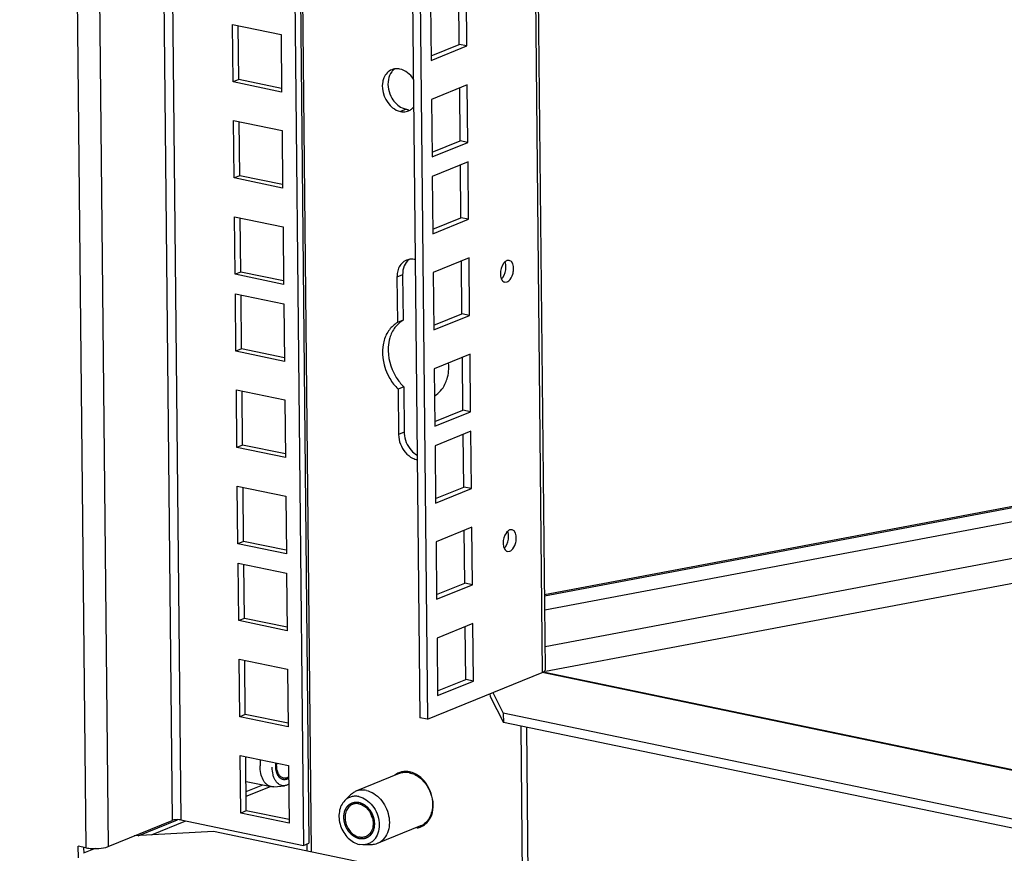
# Model space of a CAD drawing. Units: millimetres. Extents: x 0 to 420, y 0 to 297.
# Drawn here: x 334 to 350, y 135 to 149 of the extents above; entities that cross this region are included whole.
import ezdxf

# ---------------------------------------------------------------- set-up
doc = ezdxf.new("R2010")
doc.units = ezdxf.units.MM
doc.header["$LTSCALE"] = 23.1
doc.layers.get('0').update_dxf_attribs({"linetype": 'CONTINUOUS'})
for name, color, linetype in [('02___PRT_ALL_AXES', 7, 'CONTINUOUS'), ('ALL_FEATURES', 7, 'CONTINUOUS'), ('AXIS', 7, 'CONTINUOUS')]:
    doc.layers.add(name, color=color, linetype=linetype)

msp = doc.modelspace()

# ---------------------------------------------------------------- linework, layer by layer
at = {"color": 7, "linetype": 'Continuous'}
msp.add_line((338.70929, 135.54188), (338.71042, 135.43093), dxfattribs=at)
msp.add_arc((340.09286, 136.13158), 0.39104, 198.165758, 205.204032, dxfattribs=at)
at = {"color": 2, "linetype": 'Continuous'}
for points, knots in [([(338.21872, 136.77769), (338.21871, 136.7812), (338.21871, 136.78823), (338.21889, 136.7971), (338.2192, 136.80422), (338.21944, 136.8087), (338.21961, 136.81182), (338.21972, 136.81364), (338.21994, 136.81662), (338.22011, 136.81903), (338.22025, 136.82099)], [0, 0, 0, 0, 0.25, 0.5, 0.625, 0.75, 0.8125, 0.84375, 0.875, 1, 1, 1, 1]), ([(338.4231, 136.57572), (338.42, 136.57432), (338.41535, 136.57222), (338.40915, 136.56942), (338.40449, 136.56732), (338.39984, 136.56523), (338.39597, 136.56348), (338.39287, 136.56208), (338.39054, 136.56102), (338.3886, 136.56016), (338.38725, 136.55953), (338.38647, 136.5592), (338.38589, 136.55887), (338.3853, 136.55888), (338.38453, 136.55877), (338.38317, 136.55864), (338.38122, 136.55842), (338.37889, 136.55817), (338.37578, 136.55784), (338.37189, 136.55742), (338.36722, 136.55692), (338.36256, 136.55642), (338.35867, 136.556), (338.35556, 136.55566), (338.35361, 136.55546), (338.35206, 136.55529), (338.35089, 136.55517), (338.34992, 136.55505), (338.34914, 136.55499), (338.34855, 136.55485), (338.34801, 136.55507), (338.34727, 136.55524), (338.34636, 136.5555), (338.34526, 136.55579), (338.3438, 136.55618), (338.34197, 136.55666), (338.33904, 136.55744), (338.33538, 136.55841), (338.33098, 136.55958), (338.32659, 136.56074), (338.32293, 136.56172), (338.32, 136.56249), (338.31817, 136.56298), (338.3167, 136.56337), (338.31561, 136.56366), (338.31469, 136.56389), (338.31396, 136.56411), (338.31339, 136.56419), (338.31292, 136.56461), (338.31226, 136.56505), (338.31145, 136.56564), (338.31047, 136.56633), (338.30916, 136.56726), (338.30753, 136.56842), (338.30491, 136.57027), (338.30164, 136.57259), (338.29772, 136.57537), (338.2938, 136.57816), (338.29053, 136.58047), (338.28791, 136.58233), (338.28628, 136.58349), (338.28497, 136.58441), (338.28399, 136.58511), (338.28317, 136.58568), (338.28253, 136.58617), (338.28201, 136.58645), (338.28163, 136.58705), (338.28107, 136.58774), (338.28039, 136.58864), (338.27957, 136.58971), (338.27848, 136.59113), (338.27712, 136.59291), (338.27494, 136.59576), (338.27221, 136.59932), (338.26893, 136.60359), (338.26566, 136.60786), (338.26293, 136.61142), (338.26075, 136.61427), (338.25911, 136.61641), (338.25775, 136.61819), (338.25679, 136.61943), (338.25625, 136.62016), (338.25581, 136.62063), (338.25553, 136.62139), (338.25511, 136.6223), (338.25439, 136.62393), (338.25336, 136.62625), (338.25212, 136.62904), (338.25047, 136.63275), (338.2484, 136.63739), (338.24592, 136.64296), (338.24345, 136.64853), (338.24138, 136.65317), (338.23973, 136.65688), (338.23849, 136.65967), (338.23746, 136.66199), (338.23673, 136.66361), (338.23633, 136.66455), (338.23598, 136.6652), (338.23582, 136.66607), (338.23555, 136.66716), (338.2351, 136.6691), (338.23444, 136.67185), (338.23366, 136.67516), (338.23261, 136.67957), (338.2313, 136.68508), (338.22973, 136.6917), (338.22816, 136.69831), (338.22686, 136.70382), (338.22581, 136.70823), (338.22502, 136.71154), (338.22437, 136.7143), (338.22391, 136.71622), (338.22366, 136.71734), (338.22342, 136.71813), (338.22339, 136.71909), (338.22328, 136.72032), (338.22311, 136.7225), (338.22286, 136.7256), (338.22257, 136.72932), (338.22217, 136.73428), (338.22168, 136.74048), (338.22089, 136.7504), (338.2199, 136.76281), (338.21912, 136.77273), (338.21872, 136.77769)], [0, 0, 0, 0, 0.03125, 0.046875, 0.0625, 0.078125, 0.09375, 0.1015625, 0.109375, 0.1171875, 0.12109375, 0.12304688, 0.125, 0.12695312, 0.12890625, 0.1328125, 0.140625, 0.1484375, 0.15625, 0.171875, 0.1875, 0.203125, 0.21875, 0.2265625, 0.234375, 0.23828125, 0.2421875, 0.24609375, 0.24804688, 0.25, 0.25195312, 0.25390625, 0.2578125, 0.26171875, 0.265625, 0.2734375, 0.28125, 0.296875, 0.3125, 0.328125, 0.34375, 0.3515625, 0.359375, 0.36328125, 0.3671875, 0.37109375, 0.37304688, 0.375, 0.37695312, 0.37890625, 0.3828125, 0.38671875, 0.390625, 0.3984375, 0.40625, 0.421875, 0.4375, 0.453125, 0.46875, 0.4765625, 0.484375, 0.48828125, 0.4921875, 0.49609375, 0.49804688, 0.5, 0.50195312, 0.50390625, 0.5078125, 0.51171875, 0.515625, 0.5234375, 0.53125, 0.546875, 0.5625, 0.578125, 0.59375, 0.6015625, 0.609375, 0.6171875, 0.62109375, 0.62304688, 0.625, 0.62695312, 0.62890625, 0.6328125, 0.640625, 0.6484375, 0.65625, 0.671875, 0.6875, 0.703125, 0.71875, 0.7265625, 0.734375, 0.7421875, 0.74609375, 0.74804688, 0.75, 0.75195312, 0.75390625, 0.7578125, 0.765625, 0.7734375, 0.78125, 0.796875, 0.8125, 0.828125, 0.84375, 0.8515625, 0.859375, 0.8671875, 0.87109375, 0.87304688, 0.875, 0.87695312, 0.87890625, 0.8828125, 0.890625, 0.8984375, 0.90625, 0.921875, 0.9375, 0.96875, 1, 1, 1, 1]), ([(339.53782, 135.62571), (339.53391, 135.62698), (339.52609, 135.62951), (339.51631, 135.63268), (339.50849, 135.63521), (339.5036, 135.6368), (339.49969, 135.63807), (339.49675, 135.63901), (339.49431, 135.63981), (339.4926, 135.64036), (339.49162, 135.64069), (339.49088, 135.64087), (339.49018, 135.64133), (339.48923, 135.64184), (339.48759, 135.64279), (339.48523, 135.64411), (339.4824, 135.64571), (339.47863, 135.64784), (339.47391, 135.6505), (339.46825, 135.65369), (339.4626, 135.65689), (339.45788, 135.65955), (339.45411, 135.66168), (339.45128, 135.66327), (339.44893, 135.66461), (339.44727, 135.66553), (339.44633, 135.66608), (339.44561, 135.66642), (339.44497, 135.66702), (339.4441, 135.66773), (339.44257, 135.66902), (339.44039, 135.67083), (339.43777, 135.67301), (339.43429, 135.67592), (339.42993, 135.67956), (339.42469, 135.68393), (339.41946, 135.68829), (339.4151, 135.69193), (339.41161, 135.69484), (339.40899, 135.69702), (339.40682, 135.69884), (339.40529, 135.7001), (339.40442, 135.70085), (339.40374, 135.70134), (339.40318, 135.70208), (339.40239, 135.70297), (339.40103, 135.70458), (339.39908, 135.70686), (339.39674, 135.70959), (339.39361, 135.71324), (339.38971, 135.7178), (339.38503, 135.72328), (339.38034, 135.72875), (339.37644, 135.73331), (339.37332, 135.73696), (339.37097, 135.73969), (339.36903, 135.74198), (339.36765, 135.74357), (339.36688, 135.74449), (339.36626, 135.74514), (339.36583, 135.74595), (339.36518, 135.74697), (339.36408, 135.74878), (339.3625, 135.75135), (339.3606, 135.75444), (339.35807, 135.75856), (339.35491, 135.76371), (339.35112, 135.7699), (339.34733, 135.77608), (339.34417, 135.78123), (339.34164, 135.78535), (339.33974, 135.78844), (339.33816, 135.79102), (339.33705, 135.79282), (339.33643, 135.79386), (339.33591, 135.7946), (339.3356, 135.79547), (339.33511, 135.79659), (339.33429, 135.79856), (339.3331, 135.80136), (339.33168, 135.80474), (339.32978, 135.80923), (339.32741, 135.81485), (339.32457, 135.82159), (339.32172, 135.82834), (339.31935, 135.83395), (339.31745, 135.83845), (339.31603, 135.84182), (339.31485, 135.84463), (339.31401, 135.84659), (339.31355, 135.84772), (339.31315, 135.84855), (339.31297, 135.84945), (339.31266, 135.85062), (339.31214, 135.85267), (339.31139, 135.85561), (339.3105, 135.85913), (339.30931, 135.86383), (339.30781, 135.8697), (339.30602, 135.87675), (339.30423, 135.88379), (339.30274, 135.88967), (339.30155, 135.89436), (339.30065, 135.89789), (339.29991, 135.90082), (339.29938, 135.90288), (339.2991, 135.90405), (339.29882, 135.90493), (339.29879, 135.90584), (339.29866, 135.90704), (339.29848, 135.90914), (339.2982, 135.91214), (339.29786, 135.91574), (339.29742, 135.92055), (339.29686, 135.92656), (339.29619, 135.93376), (339.29553, 135.94097), (339.29497, 135.94698), (339.29453, 135.95178), (339.29419, 135.95538), (339.29392, 135.95839), (339.29371, 135.96049), (339.29362, 135.96169), (339.29348, 135.9626), (339.2936, 135.96344), (339.29366, 135.96459), (339.29382, 135.96658), (339.29403, 135.96943), (339.29428, 135.97285), (339.29461, 135.97741), (339.29503, 135.98311), (339.29554, 135.98996), (339.29604, 135.9968), (339.29646, 136.0025), (339.2968, 136.00706), (339.29705, 136.01048), (339.29726, 136.01333), (339.2974, 136.01533), (339.2975, 136.01646), (339.29751, 136.01734), (339.29777, 136.01811), (339.29802, 136.01917), (339.29851, 136.02102), (339.29918, 136.02366), (339.3, 136.02683), (339.30109, 136.03106), (339.30245, 136.03635), (339.30408, 136.04269), (339.30572, 136.04903), (339.30708, 136.05431), (339.30817, 136.05854), (339.30898, 136.06171), (339.30967, 136.06435), (339.31014, 136.06621), (339.31042, 136.06725), (339.31058, 136.06808), (339.31097, 136.06875), (339.3114, 136.06969), (339.3122, 136.07132), (339.31332, 136.07365), (339.31467, 136.07645), (339.31647, 136.08019), (339.31872, 136.08485), (339.32142, 136.09046), (339.32413, 136.09606), (339.32638, 136.10072), (339.32818, 136.10446), (339.32953, 136.10726), (339.33066, 136.10959), (339.33144, 136.11123), (339.3319, 136.11215), (339.33219, 136.11289), (339.33271, 136.11344), (339.33331, 136.11424), (339.33441, 136.11561), (339.33597, 136.11758), (339.33784, 136.11994), (339.34033, 136.12308), (339.34345, 136.12702), (339.34719, 136.13173), (339.35093, 136.13645), (339.35404, 136.14039), (339.35654, 136.14353), (339.35841, 136.14589), (339.35997, 136.14785), (339.36105, 136.14924), (339.36169, 136.15001), (339.36212, 136.15066), (339.36272, 136.15104), (339.36346, 136.15164), (339.36478, 136.15264), (339.36665, 136.15411), (339.3689, 136.15585), (339.37191, 136.15818), (339.37566, 136.16109), (339.38017, 136.16458), (339.38467, 136.16808), (339.38842, 136.17099), (339.39143, 136.17332), (339.39368, 136.17506), (339.39556, 136.17651), (339.39687, 136.17754), (339.39763, 136.17811), (339.39816, 136.1786), (339.39884, 136.17882), (339.39968, 136.17921), (339.40119, 136.17985), (339.40334, 136.18078), (339.40592, 136.18189), (339.40935, 136.18338), (339.41365, 136.18523), (339.41881, 136.18746), (339.42396, 136.18969), (339.42826, 136.19154), (339.4317, 136.19302), (339.43427, 136.19414), (339.43642, 136.19506), (339.43792, 136.19572), (339.43879, 136.19607), (339.43941, 136.19641), (339.44014, 136.19646), (339.44106, 136.19663), (339.4427, 136.19687), (339.44504, 136.19724), (339.44785, 136.19767), (339.45159, 136.19826), (339.45626, 136.19899), (339.46187, 136.19986), (339.46748, 136.20073), (339.47216, 136.20146), (339.4759, 136.20204), (339.4787, 136.20248), (339.48104, 136.20284), (339.48267, 136.20311), (339.48361, 136.20323), (339.4843, 136.20341), (339.48506, 136.20327), (339.48605, 136.20321), (339.48779, 136.20304), (339.49027, 136.20282), (339.49325, 136.20255), (339.49722, 136.2022), (339.50218, 136.20176), (339.51012, 136.20104), (339.52005, 136.20016), (339.52799, 136.19945), (339.53196, 136.19909)], [0, 0, 0, 0, 0.015625, 0.03125, 0.0390625, 0.046875, 0.05078125, 0.0546875, 0.05859375, 0.06054688, 0.06152344, 0.0625, 0.06347656, 0.06445312, 0.06640625, 0.0703125, 0.07421875, 0.078125, 0.0859375, 0.09375, 0.1015625, 0.109375, 0.11328125, 0.1171875, 0.12109375, 0.12304688, 0.12402344, 0.125, 0.12597656, 0.12695312, 0.12890625, 0.1328125, 0.13671875, 0.140625, 0.1484375, 0.15625, 0.1640625, 0.171875, 0.17578125, 0.1796875, 0.18359375, 0.18554688, 0.18652344, 0.1875, 0.18847656, 0.18945312, 0.19140625, 0.1953125, 0.19921875, 0.203125, 0.2109375, 0.21875, 0.2265625, 0.234375, 0.23828125, 0.2421875, 0.24609375, 0.24804688, 0.24902344, 0.25, 0.25097656, 0.25195312, 0.25390625, 0.2578125, 0.26171875, 0.265625, 0.2734375, 0.28125, 0.2890625, 0.296875, 0.30078125, 0.3046875, 0.30859375, 0.31054688, 0.31152344, 0.3125, 0.31347656, 0.31445312, 0.31640625, 0.3203125, 0.32421875, 0.328125, 0.3359375, 0.34375, 0.3515625, 0.359375, 0.36328125, 0.3671875, 0.37109375, 0.37304688, 0.37402344, 0.375, 0.37597656, 0.37695312, 0.37890625, 0.3828125, 0.38671875, 0.390625, 0.3984375, 0.40625, 0.4140625, 0.421875, 0.42578125, 0.4296875, 0.43359375, 0.43554688, 0.43652344, 0.4375, 0.43847656, 0.43945312, 0.44140625, 0.4453125, 0.44921875, 0.453125, 0.4609375, 0.46875, 0.4765625, 0.484375, 0.48828125, 0.4921875, 0.49609375, 0.49804688, 0.49902344, 0.5, 0.50097656, 0.50195312, 0.50390625, 0.5078125, 0.51171875, 0.515625, 0.5234375, 0.53125, 0.5390625, 0.546875, 0.55078125, 0.5546875, 0.55859375, 0.56054688, 0.56152344, 0.5625, 0.56347656, 0.56445312, 0.56640625, 0.5703125, 0.57421875, 0.578125, 0.5859375, 0.59375, 0.6015625, 0.609375, 0.61328125, 0.6171875, 0.62109375, 0.62304688, 0.62402344, 0.625, 0.62597656, 0.62695312, 0.62890625, 0.6328125, 0.63671875, 0.640625, 0.6484375, 0.65625, 0.6640625, 0.671875, 0.67578125, 0.6796875, 0.68359375, 0.68554688, 0.68652344, 0.6875, 0.68847656, 0.68945312, 0.69140625, 0.6953125, 0.69921875, 0.703125, 0.7109375, 0.71875, 0.7265625, 0.734375, 0.73828125, 0.7421875, 0.74609375, 0.74804688, 0.74902344, 0.75, 0.75097656, 0.75195312, 0.75390625, 0.7578125, 0.76171875, 0.765625, 0.7734375, 0.78125, 0.7890625, 0.796875, 0.80078125, 0.8046875, 0.80859375, 0.81054688, 0.81152344, 0.8125, 0.81347656, 0.81445312, 0.81640625, 0.8203125, 0.82421875, 0.828125, 0.8359375, 0.84375, 0.8515625, 0.859375, 0.86328125, 0.8671875, 0.87109375, 0.87304688, 0.87402344, 0.875, 0.87597656, 0.87695312, 0.87890625, 0.8828125, 0.88671875, 0.890625, 0.8984375, 0.90625, 0.9140625, 0.921875, 0.92578125, 0.9296875, 0.93359375, 0.93554688, 0.93652344, 0.9375, 0.93847656, 0.93945312, 0.94140625, 0.9453125, 0.94921875, 0.953125, 0.9609375, 0.96875, 0.984375, 1, 1, 1, 1]), ([(339.53196, 136.19909), (339.53587, 136.19782), (339.5437, 136.19529), (339.55348, 136.19212), (339.5613, 136.18958), (339.56619, 136.188), (339.5701, 136.18673), (339.57303, 136.18578), (339.57548, 136.18499), (339.57719, 136.18444), (339.57816, 136.18411), (339.57891, 136.18393), (339.57961, 136.18347), (339.58055, 136.18296), (339.5822, 136.18201), (339.58456, 136.18069), (339.58739, 136.17909), (339.59116, 136.17696), (339.59587, 136.1743), (339.60153, 136.17111), (339.60719, 136.16791), (339.6119, 136.16525), (339.61568, 136.16312), (339.6185, 136.16153), (339.62086, 136.16019), (339.62251, 136.15927), (339.62345, 136.15872), (339.62418, 136.15837), (339.62481, 136.15777), (339.62569, 136.15706), (339.62721, 136.15578), (339.6294, 136.15397), (339.63201, 136.15178), (339.6355, 136.14887), (339.63986, 136.14524), (339.64509, 136.14087), (339.65033, 136.13651), (339.65469, 136.13287), (339.65817, 136.12996), (339.66079, 136.12778), (339.66297, 136.12596), (339.6645, 136.12469), (339.66536, 136.12395), (339.66604, 136.12345), (339.6666, 136.12272), (339.66739, 136.12182), (339.66875, 136.12022), (339.67071, 136.11794), (339.67305, 136.1152), (339.67617, 136.11156), (339.68007, 136.10699), (339.68476, 136.10152), (339.68944, 136.09605), (339.69335, 136.09149), (339.69647, 136.08784), (339.69881, 136.0851), (339.70076, 136.08282), (339.70213, 136.08123), (339.7029, 136.08031), (339.70353, 136.07965), (339.70396, 136.07885), (339.70461, 136.07783), (339.7057, 136.07602), (339.70729, 136.07345), (339.70918, 136.07036), (339.71171, 136.06624), (339.71487, 136.06108), (339.71867, 136.0549), (339.72246, 136.04872), (339.72562, 136.04357), (339.72815, 136.03945), (339.73005, 136.03636), (339.73162, 136.03378), (339.73274, 136.03198), (339.73335, 136.03094), (339.73387, 136.0302), (339.73418, 136.02933), (339.73467, 136.02821), (339.73549, 136.02624), (339.73668, 136.02343), (339.7381, 136.02006), (339.74, 136.01557), (339.74237, 136.00995), (339.74522, 136.00321), (339.74806, 135.99646), (339.75044, 135.99084), (339.75233, 135.98635), (339.75376, 135.98298), (339.75494, 135.98017), (339.75578, 135.9782), (339.75624, 135.97708), (339.75664, 135.97625), (339.75682, 135.97535), (339.75713, 135.97418), (339.75764, 135.97212), (339.75839, 135.96919), (339.75929, 135.96567), (339.76048, 135.96097), (339.76197, 135.9551), (339.76376, 135.94805), (339.76555, 135.941), (339.76704, 135.93513), (339.76824, 135.93043), (339.76913, 135.92691), (339.76987, 135.92397), (339.7704, 135.92192), (339.77069, 135.92074), (339.77096, 135.91987), (339.77099, 135.91896), (339.77112, 135.91776), (339.77131, 135.91566), (339.77159, 135.91266), (339.77192, 135.90905), (339.77237, 135.90425), (339.77292, 135.89824), (339.77359, 135.89104), (339.77426, 135.88383), (339.77482, 135.87782), (339.77526, 135.87302), (339.7756, 135.86941), (339.77587, 135.86641), (339.77607, 135.86431), (339.77617, 135.86311), (339.7763, 135.86219), (339.77619, 135.86136), (339.77612, 135.86021), (339.77596, 135.85822), (339.77576, 135.85537), (339.77551, 135.85195), (339.77517, 135.84738), (339.77475, 135.84168), (339.77425, 135.83484), (339.77374, 135.828), (339.77333, 135.8223), (339.77299, 135.81774), (339.77274, 135.81432), (339.77252, 135.81147), (339.77239, 135.80947), (339.77229, 135.80834), (339.77228, 135.80746), (339.77202, 135.80669), (339.77176, 135.80563), (339.77128, 135.80378), (339.7706, 135.80114), (339.76978, 135.79797), (339.7687, 135.79374), (339.76733, 135.78845), (339.7657, 135.78211), (339.76407, 135.77577), (339.76271, 135.77048), (339.76162, 135.76626), (339.7608, 135.76309), (339.76012, 135.76045), (339.75965, 135.75859), (339.75936, 135.75754), (339.75921, 135.75672), (339.75882, 135.75605), (339.75838, 135.75511), (339.75759, 135.75348), (339.75647, 135.75114), (339.75511, 135.74834), (339.75331, 135.74461), (339.75106, 135.73994), (339.74836, 135.73434), (339.74566, 135.72874), (339.74341, 135.72408), (339.74161, 135.72034), (339.74026, 135.71754), (339.73913, 135.71521), (339.73835, 135.71357), (339.73788, 135.71265), (339.73759, 135.71191), (339.73708, 135.71136), (339.73647, 135.71056), (339.73537, 135.70919), (339.73382, 135.70722), (339.73195, 135.70486), (339.72945, 135.70172), (339.72634, 135.69778), (339.7226, 135.69306), (339.71886, 135.68834), (339.71574, 135.68441), (339.71325, 135.68127), (339.71138, 135.6789), (339.70982, 135.67694), (339.70873, 135.67556), (339.7081, 135.67479), (339.70767, 135.67414), (339.70707, 135.67376), (339.70633, 135.67316), (339.70501, 135.67215), (339.70314, 135.67069), (339.70088, 135.66895), (339.69788, 135.66662), (339.69412, 135.66371), (339.68962, 135.66021), (339.68512, 135.65672), (339.68136, 135.65381), (339.67836, 135.65148), (339.67611, 135.64973), (339.67423, 135.64828), (339.67292, 135.64725), (339.67216, 135.64669), (339.67162, 135.6462), (339.67095, 135.64598), (339.6701, 135.64559), (339.66859, 135.64495), (339.66645, 135.64401), (339.66387, 135.6429), (339.66043, 135.64142), (339.65613, 135.63956), (339.65098, 135.63734), (339.64582, 135.63511), (339.64153, 135.63326), (339.63809, 135.63177), (339.63551, 135.63066), (339.63336, 135.62974), (339.63186, 135.62908), (339.631, 135.62873), (339.63037, 135.62839), (339.62965, 135.62834), (339.62872, 135.62817), (339.62708, 135.62793), (339.62475, 135.62756), (339.62194, 135.62712), (339.6182, 135.62654), (339.61353, 135.62581), (339.60791, 135.62494), (339.6023, 135.62407), (339.59763, 135.62334), (339.59389, 135.62275), (339.59108, 135.62232), (339.58875, 135.62196), (339.58711, 135.62169), (339.58617, 135.62157), (339.58549, 135.62139), (339.58473, 135.62152), (339.58374, 135.62159), (339.582, 135.62176), (339.57952, 135.62197), (339.57654, 135.62224), (339.57257, 135.6226), (339.56761, 135.62304), (339.55966, 135.62375), (339.54974, 135.62464), (339.54179, 135.62535), (339.53782, 135.62571)], [0, 0, 0, 0, 0.015625, 0.03125, 0.0390625, 0.046875, 0.05078125, 0.0546875, 0.05859375, 0.06054688, 0.06152344, 0.0625, 0.06347656, 0.06445312, 0.06640625, 0.0703125, 0.07421875, 0.078125, 0.0859375, 0.09375, 0.1015625, 0.109375, 0.11328125, 0.1171875, 0.12109375, 0.12304688, 0.12402344, 0.125, 0.12597656, 0.12695312, 0.12890625, 0.1328125, 0.13671875, 0.140625, 0.1484375, 0.15625, 0.1640625, 0.171875, 0.17578125, 0.1796875, 0.18359375, 0.18554688, 0.18652344, 0.1875, 0.18847656, 0.18945312, 0.19140625, 0.1953125, 0.19921875, 0.203125, 0.2109375, 0.21875, 0.2265625, 0.234375, 0.23828125, 0.2421875, 0.24609375, 0.24804688, 0.24902344, 0.25, 0.25097656, 0.25195312, 0.25390625, 0.2578125, 0.26171875, 0.265625, 0.2734375, 0.28125, 0.2890625, 0.296875, 0.30078125, 0.3046875, 0.30859375, 0.31054688, 0.31152344, 0.3125, 0.31347656, 0.31445312, 0.31640625, 0.3203125, 0.32421875, 0.328125, 0.3359375, 0.34375, 0.3515625, 0.359375, 0.36328125, 0.3671875, 0.37109375, 0.37304688, 0.37402344, 0.375, 0.37597656, 0.37695312, 0.37890625, 0.3828125, 0.38671875, 0.390625, 0.3984375, 0.40625, 0.4140625, 0.421875, 0.42578125, 0.4296875, 0.43359375, 0.43554688, 0.43652344, 0.4375, 0.43847656, 0.43945312, 0.44140625, 0.4453125, 0.44921875, 0.453125, 0.4609375, 0.46875, 0.4765625, 0.484375, 0.48828125, 0.4921875, 0.49609375, 0.49804688, 0.49902344, 0.5, 0.50097656, 0.50195312, 0.50390625, 0.5078125, 0.51171875, 0.515625, 0.5234375, 0.53125, 0.5390625, 0.546875, 0.55078125, 0.5546875, 0.55859375, 0.56054688, 0.56152344, 0.5625, 0.56347656, 0.56445312, 0.56640625, 0.5703125, 0.57421875, 0.578125, 0.5859375, 0.59375, 0.6015625, 0.609375, 0.61328125, 0.6171875, 0.62109375, 0.62304688, 0.62402344, 0.625, 0.62597656, 0.62695312, 0.62890625, 0.6328125, 0.63671875, 0.640625, 0.6484375, 0.65625, 0.6640625, 0.671875, 0.67578125, 0.6796875, 0.68359375, 0.68554688, 0.68652344, 0.6875, 0.68847656, 0.68945312, 0.69140625, 0.6953125, 0.69921875, 0.703125, 0.7109375, 0.71875, 0.7265625, 0.734375, 0.73828125, 0.7421875, 0.74609375, 0.74804688, 0.74902344, 0.75, 0.75097656, 0.75195312, 0.75390625, 0.7578125, 0.76171875, 0.765625, 0.7734375, 0.78125, 0.7890625, 0.796875, 0.80078125, 0.8046875, 0.80859375, 0.81054688, 0.81152344, 0.8125, 0.81347656, 0.81445312, 0.81640625, 0.8203125, 0.82421875, 0.828125, 0.8359375, 0.84375, 0.8515625, 0.859375, 0.86328125, 0.8671875, 0.87109375, 0.87304688, 0.87402344, 0.875, 0.87597656, 0.87695312, 0.87890625, 0.8828125, 0.88671875, 0.890625, 0.8984375, 0.90625, 0.9140625, 0.921875, 0.92578125, 0.9296875, 0.93359375, 0.93554688, 0.93652344, 0.9375, 0.93847656, 0.93945312, 0.94140625, 0.9453125, 0.94921875, 0.953125, 0.9609375, 0.96875, 0.984375, 1, 1, 1, 1])]:
    msp.add_open_spline(points, degree=3, knots=knots, dxfattribs=at)
at = {"layer": '02___PRT_ALL_AXES', "color": 9, "linetype": 'Continuous'}
for p, q in [((340.27446, 147.13087), (340.18539, 147.09451)), ((340.22087, 144.5196), (340.1318, 144.48324)), ((340.24627, 142.03494), (340.1572, 141.99858))]:
    msp.add_line(p, q, dxfattribs=at)
at = {"layer": '02___PRT_ALL_AXES', "color": 7, "linetype": 'Continuous'}
for p, q in [((340.1318, 144.48324), (340.13915, 143.76433)), ((340.22822, 143.8007), (340.13915, 143.76433)), ((340.23892, 142.75385), (340.14985, 142.71748)), ((340.14985, 142.71748), (340.1572, 141.99858)), ((340.1683, 136.65165), (339.48545, 136.37287)), ((337.75029, 136.53035), (338.14534, 136.4482)), ((340.5047, 135.82768), (339.82185, 135.5489))]:
    msp.add_line(p, q, dxfattribs=at)
at = {"layer": '02___PRT_ALL_AXES', "color": 3, "linetype": 'Continuous'}
for p, q in [((340.22087, 144.5196), (340.22822, 143.8007)), ((340.23892, 142.75385), (340.24627, 142.03494))]:
    msp.add_line(p, q, dxfattribs=at)
at = {"layer": '02___PRT_ALL_AXES', "color": 7, "linetype": 'Continuous'}
for centre, radius, start, end in [((340.13034, 147.54468), 0.2238, 87.445522, 99.197172), ((340.12981, 147.52985), 0.23863, 78.212999, 87.475633), ((340.23677, 147.29542), 0.20564, 281.856108, 292.080263), ((340.36013, 144.55486), 0.2093, 100.242246, 112.213466), ((340.3609, 144.55079), 0.21343, 93.62612, 100.250875), ((340.50833, 144.48731), 0.37656, 172.380038, 180.620323), ((338.67325, 136.788), 0.4397, 176.109424, 180.553374), ((340.26432, 136.41664), 0.26888, 105.886706, 112.148565), ((340.26729, 136.40917), 0.26191, 108.980579, 112.206956), ((340.26528, 136.41303), 0.27261, 101.366256, 105.87395), ((340.25052, 136.30004), 0.37425, 64.264083, 68.411947), ((340.29438, 136.14456), 0.39863, 340.794753, 344.413393), ((340.40699, 136.06925), 0.27565, 278.114104, 285.851288), ((340.40868, 136.06269), 0.26888, 285.886706, 292.148565), ((340.40543, 136.07076), 0.26257, 292.213636, 297.578604), ((340.40723, 136.06605), 0.27254, 292.164446, 302.039037), ((340.40396, 136.0735), 0.26568, 297.585875, 303.464429)]:
    msp.add_arc(centre, radius, start, end, dxfattribs=at)
at = {"layer": '02___PRT_ALL_AXES', "color": 3, "linetype": 'Continuous'}
for centre, radius, start, end in [((340.3232, 147.36447), 0.23863, 258.212999, 267.475633), ((340.73682, 143.27265), 0.71907, 224.128052, 226.177913), ((340.64104, 142.03905), 0.3948, 180.596473, 183.197243)]:
    msp.add_arc(centre, radius, start, end, dxfattribs=at)
at = {"layer": '02___PRT_ALL_AXES', "color": 7, "linetype": 'Continuous'}
for points, knots in [([(340.04987, 147.7531), (339.99483, 147.73073), (339.93309, 147.66115), (339.91085, 147.58253), (339.90667, 147.5605)], [0, 0, 0, 0, 0.72590918, 1, 1, 1, 1]), ([(340.09457, 147.7656), (340.0869, 147.76435), (340.07173, 147.76102), (340.05702, 147.75601), (340.04987, 147.7531)], [0, 0, 0, 0, 0.50150252, 1, 1, 1, 1]), ([(340.3601, 147.13089), (340.36658, 147.13572), (340.37911, 147.14621), (340.39041, 147.158), (340.39577, 147.16422)], [0, 0, 0, 0, 0.49612644, 1, 1, 1, 1]), ([(340.01164, 143.65254), (339.97473, 143.60396), (339.85722, 143.36029), (339.91536, 143.05848), (340.01951, 142.8829)], [0, 0, 0, 0, 0.23007924, 1, 1, 1, 1]), ([(340.72622, 142.60803), (340.79637, 142.65074), (340.87378, 142.74269), (340.91365, 142.84731), (340.92224, 142.87594)], [0, 0, 0, 0, 0.73315184, 1, 1, 1, 1]), ([(338.34088, 136.58117), (338.32518, 136.58444), (338.29312, 136.60145), (338.25939, 136.64842), (338.23844, 136.71134), (338.23382, 136.75862), (338.23357, 136.78375)], [0, 0, 0, 0, 0.19627205, 0.42294598, 0.69234059, 1, 1, 1, 1]), ([(338.4229, 136.59987), (338.41021, 136.59172), (338.38373, 136.57932), (338.3541, 136.57842), (338.34088, 136.58117)], [0, 0, 0, 0, 0.52764876, 1, 1, 1, 1]), ([(340.33215, 136.66492), (340.30697, 136.67016), (340.25597, 136.67452), (340.20558, 136.66491), (340.18211, 136.65684)], [0, 0, 0, 0, 0.50888645, 1, 1, 1, 1]), ([(340.33215, 136.66492), (340.33686, 136.66395), (340.35589, 136.65954), (340.37452, 136.65345), (340.38822, 136.64804)], [0, 0, 0, 0, 0.24614596, 1, 1, 1, 1]), ([(340.41303, 136.63717), (340.46359, 136.61282), (340.55785, 136.53909), (340.65476, 136.38757), (340.70174, 136.213), (340.6937, 136.09243), (340.67835, 136.03745)], [0, 0, 0, 0, 0.23966586, 0.49711804, 0.75620978, 1, 1, 1, 1]), ([(339.43093, 136.16699), (339.40914, 136.15809), (339.36783, 136.12915), (339.32737, 136.06271), (339.31014, 135.98125), (339.31695, 135.89328), (339.34664, 135.8076), (339.39622, 135.73284), (339.46071, 135.67668), (339.51204, 135.65491), (339.53758, 135.6496)], [0, 0, 0, 0, 0.10687579, 0.22091528, 0.34538665, 0.47888876, 0.6167217, 0.75279502, 0.88156968, 1, 1, 1, 1]), ([(339.53221, 136.1752), (339.51514, 136.17875), (339.48045, 136.18131), (339.4465, 136.17335), (339.43093, 136.16699)], [0, 0, 0, 0, 0.50906252, 1, 1, 1, 1]), ([(339.53221, 136.1752), (339.55775, 136.16989), (339.60908, 136.14812), (339.67356, 136.09196), (339.72314, 136.0172), (339.75283, 135.93152), (339.75964, 135.84355), (339.74242, 135.76209), (339.70195, 135.69565), (339.66065, 135.66671), (339.63885, 135.65781)], [0, 0, 0, 0, 0.11843032, 0.24720498, 0.3832783, 0.52111124, 0.65461335, 0.77908472, 0.89312421, 1, 1, 1, 1]), ([(340.62871, 135.92947), (340.62335, 135.92169), (340.60111, 135.89228), (340.57333, 135.86697), (340.55046, 135.85186)], [0, 0, 0, 0, 0.25649782, 1, 1, 1, 1]), ([(340.67083, 136.01343), (340.66818, 136.00583), (340.65695, 135.97655), (340.64194, 135.94867), (340.62871, 135.92947)], [0, 0, 0, 0, 0.25655246, 1, 1, 1, 1]), ([(339.63885, 135.65781), (339.62329, 135.65145), (339.58933, 135.64349), (339.55465, 135.64605), (339.53758, 135.6496)], [0, 0, 0, 0, 0.49093748, 1, 1, 1, 1])]:
    msp.add_open_spline(points, degree=3, knots=knots, dxfattribs=at)
at = {"layer": '02___PRT_ALL_AXES', "color": 3, "linetype": 'Continuous'}
for points in [[(340.0929, 147.76343), (340.07629, 147.75104), (340.06136, 147.7361), (340.04874, 147.71966)], [(339.99574, 147.59686), (339.97712, 147.49868), (340.00174, 147.38836), (340.05301, 147.30258)], [(340.04874, 147.71966), (340.0216, 147.6843), (340.00405, 147.64066), (339.99574, 147.59686)], [(340.05301, 147.30258), (340.09091, 147.23916), (340.14769, 147.18211), (340.21468, 147.15097)], [(340.21468, 147.15097), (340.23374, 147.1421), (340.25388, 147.13515), (340.27446, 147.13087)], [(340.24727, 144.65892), (340.22858, 144.61551), (340.22038, 144.56686), (340.22087, 144.5196)], [(340.32347, 144.75849), (340.29007, 144.73336), (340.26379, 144.69731), (340.24727, 144.65892)], [(340.22822, 143.8007), (340.1788, 143.77325), (340.13491, 143.73391), (340.10071, 143.6889)], [(340.10071, 143.6889), (340.0638, 143.64033), (340.03656, 143.58355), (340.01903, 143.52512)], [(340.10858, 142.91926), (340.14005, 142.8662), (340.17772, 142.81627), (340.22068, 142.77199)], [(340.24686, 142.01703), (340.25218, 141.92158), (340.29202, 141.82335), (340.35497, 141.7514)], [(340.35497, 141.7514), (340.38173, 141.7208), (340.41357, 141.69374), (340.44888, 141.67362)]]:
    msp.add_open_spline(points, degree=3, dxfattribs=at)
at = {"layer": '02___PRT_ALL_AXES', "color": 7, "linetype": 'Continuous'}
for points in [[(340.39138, 147.60558), (340.34327, 147.67966), (340.26503, 147.74547), (340.17855, 147.76345)], [(339.90667, 147.5605), (339.87956, 147.41759), (339.94785, 147.24207), (340.06287, 147.15304)], [(340.06287, 147.15304), (340.09866, 147.12533), (340.14108, 147.10372), (340.18539, 147.09451)], [(340.31407, 147.10486), (340.3304, 147.1115), (340.34597, 147.12035), (340.3601, 147.13089)], [(340.18539, 147.09451), (340.21595, 147.08815), (340.24848, 147.08773), (340.27902, 147.09416)], [(340.28101, 144.74862), (340.2267, 144.72643), (340.1814, 144.67644), (340.1582, 144.62256)], [(340.41869, 144.75715), (340.39551, 144.76282), (340.37122, 144.76531), (340.3474, 144.7638)], [(340.1582, 144.62256), (340.14655, 144.5955), (340.13903, 144.56644), (340.1351, 144.53725)], [(340.13915, 143.76433), (340.08973, 143.73689), (340.04584, 143.69754), (340.01164, 143.65254)], [(340.92224, 142.87594), (340.94636, 142.95635), (340.9534, 143.04293), (340.94664, 143.12661)], [(340.01951, 142.8829), (340.05532, 142.82252), (340.0992, 142.76609), (340.14985, 142.71748)], [(340.1572, 141.99858), (340.15772, 141.94733), (340.16826, 141.89553), (340.18657, 141.84766)], [(340.18657, 141.84766), (340.22148, 141.7564), (340.29132, 141.6691), (340.37947, 141.62697)], [(340.37947, 141.62697), (340.40205, 141.61617), (340.42626, 141.60816), (340.45093, 141.60393)], [(340.16295, 136.66568), (340.13962, 136.65618), (340.11745, 136.64327), (340.09758, 136.62779)], [(340.33201, 136.67926), (340.2927, 136.68743), (340.25092, 136.68822), (340.21156, 136.6803)], [(340.47398, 136.61634), (340.43149, 136.6459), (340.38269, 136.66872), (340.33201, 136.67926)], [(340.68015, 136.00034), (340.75441, 136.20374), (340.65174, 136.4927), (340.47398, 136.61634)], [(340.60138, 135.87441), (340.63652, 135.90929), (340.66317, 135.95383), (340.68015, 136.00034)], [(340.55181, 135.83503), (340.56971, 135.84621), (340.5864, 135.85954), (340.60138, 135.87441)]]:
    msp.add_open_spline(points, degree=3, dxfattribs=at)
at = {"layer": '02___PRT_ALL_AXES', "color": 3, "linetype": 'Continuous'}
msp.add_open_spline([(340.01903, 143.52512), (340.00481, 143.47773), (339.97005, 143.27187), (340.028, 143.0551), (340.10858, 142.91926)], degree=3, knots=[0, 0, 0, 0, 0.2385376, 1, 1, 1, 1], dxfattribs=at)
at = {"layer": 'ALL_FEATURES', "color": 9, "linetype": 'Continuous'}
for p, q in [((334.17953, 237.73584), (335.22486, 135.48272)), ((334.52912, 237.75461), (335.57445, 135.5015)), ((335.54506, 237.53029), (336.58389, 135.91361)), ((335.68527, 237.50114), (336.72372, 135.92112)), ((337.74011, 237.07384), (338.77935, 135.4166)), ((341.42158, 236.30829), (342.42405, 138.24835)), ((360.74389, 142.90063), (342.46103, 139.45297)), ((361.18621, 142.76072), (342.46331, 139.23008)), ((361.19211, 142.18343), (342.46921, 138.65279)), ((374.82416, 131.50698), (342.42327, 138.24463))]:
    msp.add_line(p, q, dxfattribs=at)
at = {"layer": 'ALL_FEATURES', "color": 3, "linetype": 'Continuous'}
for p, q in [((337.61623, 237.0996), (338.65468, 135.51959)), ((339.59911, 236.68727), (340.61301, 137.50897)), ((342.47289, 138.29273), (341.47099, 236.29802)), ((341.23488, 148.12681), (341.2256, 149.03467)), ((340.66151, 148.80437), (340.67079, 147.89651)), ((337.53881, 148.46795), (338.30315, 148.30901)), ((337.54809, 147.5601), (337.53881, 148.46795)), ((338.30315, 148.30901), (338.31243, 147.40116)), ((340.67079, 147.89651), (341.23488, 148.12681)), ((338.31243, 147.40116), (337.54809, 147.5601)), ((341.24113, 147.5152), (340.67704, 147.2849)), ((341.25042, 146.60735), (341.24113, 147.5152)), ((340.67704, 147.2849), (340.68632, 146.37705)), ((337.55429, 146.95327), (338.31863, 146.79433)), ((337.56357, 146.04541), (337.55429, 146.95327)), ((338.31863, 146.79433), (338.32791, 145.88647)), ((340.68632, 146.37705), (341.25042, 146.60735)), ((341.25354, 146.30154), (340.68945, 146.07125)), ((341.26282, 145.39369), (341.25354, 146.30154)), ((338.32791, 145.88647), (337.56357, 146.04541)), ((340.68945, 146.07125), (340.69873, 145.16339)), ((337.56983, 145.43381), (338.33416, 145.27486)), ((337.57911, 144.52595), (337.56983, 145.43381)), ((338.33416, 145.27486), (338.34344, 144.36701)), ((340.69873, 145.16339), (341.26282, 145.39369)), ((341.26903, 144.78686), (340.70493, 144.55656)), ((341.27831, 143.87901), (341.26903, 144.78686)), ((341.90368, 144.74643), (341.86574, 144.74259)), ((338.34344, 144.36701), (337.57911, 144.52595)), ((340.70493, 144.55656), (340.71421, 143.64871)), ((341.83122, 144.40428), (341.86916, 144.40812)), ((337.58223, 144.22015), (338.34657, 144.06121)), ((337.59151, 143.31229), (337.58223, 144.22015)), ((338.34657, 144.06121), (338.35585, 143.15335)), ((340.71421, 143.64871), (341.27831, 143.87901)), ((338.35585, 143.15335), (337.59151, 143.31229)), ((341.28456, 143.2674), (340.72046, 143.0371)), ((341.29384, 142.35954), (341.28456, 143.2674)), ((340.72046, 143.0371), (340.72975, 142.12925)), ((360.65436, 142.9017), (342.46085, 139.47089)), ((337.59772, 142.70546), (338.36206, 142.54652)), ((337.607, 141.79761), (337.59772, 142.70546)), ((338.36206, 142.54652), (338.37134, 141.63867)), ((340.72975, 142.12925), (341.29384, 142.35954)), ((341.29697, 142.05374), (340.73287, 141.82344)), ((341.30625, 141.14589), (341.29697, 142.05374)), ((338.37134, 141.63867), (337.607, 141.79761)), ((340.73287, 141.82344), (340.74215, 140.91559)), ((342.47748, 138.26782), (361.19606, 141.79764)), ((337.61325, 141.186), (338.37759, 141.02706)), ((337.62253, 140.27815), (337.61325, 141.186)), ((340.74215, 140.91559), (341.30625, 141.14589)), ((338.37759, 141.02706), (338.38687, 140.11921)), ((341.31245, 140.53906), (340.74836, 140.30876)), ((341.32173, 139.6312), (341.31245, 140.53906)), ((341.9471, 140.49862), (341.90917, 140.49478)), ((338.38687, 140.11921), (337.62253, 140.27815)), ((340.74836, 140.30876), (340.75764, 139.4009)), ((341.87465, 140.15647), (341.91259, 140.16031)), ((337.62566, 139.97234), (338.39, 139.8134)), ((337.63494, 139.06449), (337.62566, 139.97234)), ((338.39, 139.8134), (338.39928, 138.90555)), ((340.75764, 139.4009), (341.32173, 139.6312)), ((338.39928, 138.90555), (337.63494, 139.06449)), ((341.32798, 139.01959), (340.76389, 138.7893)), ((341.33727, 138.11174), (341.32798, 139.01959)), ((340.76389, 138.7893), (340.77317, 137.88144)), ((337.64114, 138.45766), (338.40548, 138.29872)), ((337.65042, 137.5498), (337.64114, 138.45766)), ((338.40548, 138.29872), (338.41476, 137.39086)), ((340.61301, 137.50897), (342.42405, 138.24835)), ((340.77317, 137.88144), (341.33727, 138.11174)), ((342.4645, 138.253), (374.82399, 131.52396)), ((341.642, 137.92907), (341.80926, 137.60393)), ((338.41476, 137.39086), (337.65042, 137.5498)), ((374.83203, 130.73696), (341.80926, 137.60393)), ((342.20792, 134.70364), (342.18053, 137.38368)), ((337.65668, 136.9382), (338.42101, 136.77926)), ((337.66596, 136.03034), (337.65668, 136.9382)), ((338.42101, 136.77926), (338.43029, 135.8714)), ((338.43029, 135.8714), (337.66596, 136.03034)), ((335.57445, 135.5015), (336.58389, 135.91361)), ((336.72372, 135.92112), (338.65468, 135.51959)), ((337.23713, 135.7373), (335.98762, 135.67018)), ((375.74734, 127.72924), (337.23713, 135.7373)), ((335.22486, 135.48272), (335.10418, 135.50782)), ((335.10608, 135.32162), (335.10418, 135.50782)), ((335.37067, 135.47107), (335.18561, 135.39552))]:
    msp.add_line(p, q, dxfattribs=at)
at = {"layer": 'ALL_FEATURES', "color": 7, "linetype": 'Continuous'}
for p, q in [((337.70586, 237.08096), (338.74374, 135.55595)), ((339.47842, 236.71236), (340.49232, 137.53407)), ((341.1142, 148.15191), (341.10567, 148.9857)), ((337.63716, 147.59646), (337.62844, 148.44931)), ((340.67003, 147.97057), (341.1142, 148.15191)), ((341.23488, 148.12681), (341.1142, 148.15191)), ((337.63716, 147.59646), (337.54809, 147.5601)), ((338.31186, 147.45616), (337.63716, 147.59646)), ((341.12973, 146.63244), (341.12121, 147.46624)), ((337.65264, 146.08178), (337.64392, 146.93463)), ((340.68556, 146.45111), (341.12973, 146.63244)), ((341.25042, 146.60735), (341.12973, 146.63244)), ((341.14214, 145.41879), (341.13361, 146.25258)), ((337.65264, 146.08178), (337.56357, 146.04541)), ((338.32735, 145.94147), (337.65264, 146.08178)), ((337.66818, 144.56231), (337.65946, 145.41517)), ((340.69797, 145.23745), (341.14214, 145.41879)), ((341.26282, 145.39369), (341.14214, 145.41879)), ((341.15762, 143.9041), (341.1491, 144.7379)), ((337.66818, 144.56231), (337.57911, 144.52595)), ((338.34288, 144.42201), (337.66818, 144.56231)), ((337.68058, 143.34866), (337.67186, 144.20151)), ((340.71346, 143.72277), (341.15762, 143.9041)), ((341.27831, 143.87901), (341.15762, 143.9041)), ((337.68058, 143.34866), (337.59151, 143.31229)), ((338.35529, 143.20835), (337.68058, 143.34866)), ((341.17316, 142.38464), (341.16463, 143.21844)), ((337.69607, 141.83397), (337.68735, 142.68683)), ((340.72899, 142.2033), (341.17316, 142.38464)), ((341.29384, 142.35954), (341.17316, 142.38464)), ((341.18556, 141.17098), (341.17704, 142.00478)), ((337.69607, 141.83397), (337.607, 141.79761)), ((338.37077, 141.69367), (337.69607, 141.83397)), ((337.7116, 140.31451), (337.70288, 141.16736)), ((340.7414, 140.98964), (341.18556, 141.17098)), ((341.30625, 141.14589), (341.18556, 141.17098)), ((341.20105, 139.6563), (341.19252, 140.49009)), ((337.7116, 140.31451), (337.62253, 140.27815)), ((338.38631, 140.17421), (337.7116, 140.31451)), ((337.72401, 139.10085), (337.71529, 139.9537)), ((340.75688, 139.47496), (341.20105, 139.6563)), ((341.32173, 139.6312), (341.20105, 139.6563)), ((337.72401, 139.10085), (337.63494, 139.06449)), ((338.39871, 138.96055), (337.72401, 139.10085)), ((341.21658, 138.13684), (341.20806, 138.97063)), ((337.73949, 137.58617), (337.73077, 138.43902)), ((340.77241, 137.9555), (341.21658, 138.13684)), ((341.33727, 138.11174), (341.21658, 138.13684)), ((341.59952, 137.91173), (341.59995, 137.87031)), ((341.59995, 137.87031), (341.81073, 137.46058)), ((337.73949, 137.58617), (337.65042, 137.5498)), ((338.4142, 137.44586), (337.73949, 137.58617)), ((340.61301, 137.50897), (340.49232, 137.53407)), ((341.80926, 137.60393), (341.81073, 137.46058)), ((374.8335, 130.59362), (341.81073, 137.46058)), ((342.11829, 134.72228), (342.0909, 137.40232)), ((337.75503, 136.0667), (337.74631, 136.91956)), ((338.18975, 136.44584), (338.35585, 136.4616)), ((339.39862, 136.31542), (339.30851, 136.2271)), ((337.75503, 136.0667), (337.66596, 136.03034)), ((338.42973, 135.9264), (337.75503, 136.0667)), ((335.19477, 135.39562), (335.19388, 135.4824)), ((338.65468, 135.51959), (338.74374, 135.55595)), ((339.59345, 135.52918), (339.53875, 135.53492)), ((339.71962, 135.52916), (339.59345, 135.52918))]:
    msp.add_line(p, q, dxfattribs=at)
at = {"layer": 'ALL_FEATURES', "color": 3, "linetype": 'Continuous'}
for centre, radius, start, end in [((341.84346, 144.46083), 0.05793, 242.790951, 257.789043), ((341.88689, 140.21303), 0.05793, 242.790951, 257.789043), ((335.36506, 136.29257), 0.82288, 266.382634, 270.387153)]:
    msp.add_arc(centre, radius, start, end, dxfattribs=at)
at = {"layer": 'ALL_FEATURES', "color": 7, "linetype": 'Continuous'}
msp.add_arc((340.05684, 136.12549), 0.35787, 196.481179, 208.500657, dxfattribs=at)
at = {"layer": 'ALL_FEATURES', "color": 3, "linetype": 'Continuous'}
for points in [[(341.81401, 144.69897), (341.77953, 144.65252), (341.76295, 144.59078), (341.76354, 144.53293)], [(341.76354, 144.53293), (341.7638, 144.50732), (341.76761, 144.48104), (341.77733, 144.45734)], [(341.77733, 144.45734), (341.78521, 144.43813), (341.7985, 144.41879), (341.81698, 144.40931)], [(341.85744, 140.45117), (341.82296, 140.40472), (341.80637, 140.34297), (341.80696, 140.28513)], [(341.80696, 140.28513), (341.80723, 140.25951), (341.81103, 140.23323), (341.82075, 140.20954)], [(341.82075, 140.20954), (341.82863, 140.19033), (341.84193, 140.17098), (341.8604, 140.16151)], [(335.22486, 135.48272), (335.25391, 135.47668), (335.28353, 135.47322), (335.31314, 135.47133)]]:
    msp.add_open_spline(points, degree=3, dxfattribs=at)
at = {"layer": 'ALL_FEATURES', "color": 7, "linetype": 'Continuous'}
for points in [[(341.8002, 144.47683), (341.83468, 144.52328), (341.85127, 144.58503), (341.85068, 144.64287)], [(341.85068, 144.64287), (341.85042, 144.66848), (341.84661, 144.69477), (341.83689, 144.71846)], [(341.8941, 140.39507), (341.89384, 140.42068), (341.89003, 140.44696), (341.88031, 140.47066)], [(341.84363, 140.22903), (341.87811, 140.27547), (341.89469, 140.33722), (341.8941, 140.39507)]]:
    msp.add_open_spline(points, degree=3, dxfattribs=at)
at = {"layer": 'ALL_FEATURES', "color": 3, "linetype": 'Continuous'}
for points, knots in [([(341.8354, 144.72277), (341.83155, 144.71929), (341.82403, 144.71168), (341.81729, 144.70338), (341.81401, 144.69897)], [0, 0, 0, 0, 0.48565183, 1, 1, 1, 1]), ([(341.86574, 144.74259), (341.86039, 144.74041), (341.84966, 144.73457), (341.8401, 144.72703), (341.8354, 144.72277)], [0, 0, 0, 0, 0.47639112, 1, 1, 1, 1]), ([(341.9583, 144.52847), (341.96552, 144.55228), (341.98059, 144.62393), (341.95563, 144.73528), (341.90369, 144.7465)], [0, 0, 0, 0, 0.31888435, 1, 1, 1, 1]), ([(341.86916, 144.40812), (341.87888, 144.41209), (341.92197, 144.44071), (341.94658, 144.48988), (341.9583, 144.52847)], [0, 0, 0, 0, 0.20657778, 1, 1, 1, 1]), ([(341.87882, 140.47496), (341.87498, 140.47148), (341.86746, 140.46388), (341.86071, 140.45558), (341.85744, 140.45117)], [0, 0, 0, 0, 0.48565183, 1, 1, 1, 1]), ([(341.90917, 140.49478), (341.90382, 140.4926), (341.89309, 140.48677), (341.88353, 140.47922), (341.87882, 140.47496)], [0, 0, 0, 0, 0.47639112, 1, 1, 1, 1]), ([(342.00172, 140.28067), (342.00895, 140.30448), (342.02401, 140.37612), (341.99906, 140.48747), (341.94712, 140.49869)], [0, 0, 0, 0, 0.31888435, 1, 1, 1, 1]), ([(341.91259, 140.16031), (341.92231, 140.16428), (341.96539, 140.1929), (341.99, 140.24207), (342.00172, 140.28067)], [0, 0, 0, 0, 0.20657778, 1, 1, 1, 1]), ([(342.42405, 138.24835), (342.43124, 138.25129), (342.4507, 138.26018), (342.47306, 138.27806), (342.47289, 138.29278)], [0, 0, 0, 0, 0.34551646, 1, 1, 1, 1]), ([(336.72372, 135.92112), (336.68749, 135.92866), (336.639, 135.92848), (336.59312, 135.91738), (336.58389, 135.91361)], [0, 0, 0, 0, 0.78769685, 1, 1, 1, 1]), ([(335.37062, 135.46971), (335.39017, 135.46983), (335.45886, 135.47288), (335.52872, 135.48283), (335.57445, 135.5015)], [0, 0, 0, 0, 0.2835637, 1, 1, 1, 1])]:
    msp.add_open_spline(points, degree=3, knots=knots, dxfattribs=at)
at = {"layer": 'ALL_FEATURES', "color": 7, "linetype": 'Continuous'}
for points, knots in [([(341.77882, 144.45304), (341.78266, 144.45652), (341.79019, 144.46412), (341.79693, 144.47242), (341.8002, 144.47683)], [0, 0, 0, 0, 0.48565183, 1, 1, 1, 1]), ([(341.82225, 140.20523), (341.82609, 140.20871), (341.83361, 140.21632), (341.84035, 140.22462), (341.84363, 140.22903)], [0, 0, 0, 0, 0.48565183, 1, 1, 1, 1]), ([(337.97712, 136.87136), (337.97615, 136.86335), (337.9728, 136.83167), (337.97147, 136.79978), (337.97171, 136.776)], [0, 0, 0, 0, 0.25342049, 1, 1, 1, 1]), ([(338.14534, 136.4482), (338.13283, 136.4508), (338.10783, 136.45963), (338.07398, 136.4826), (338.04413, 136.5146), (338.00897, 136.57047), (337.97959, 136.65893), (337.97212, 136.73534), (337.97171, 136.776)], [0, 0, 0, 0, 0.09650539, 0.19732659, 0.3059156, 0.42443426, 0.69313795, 1, 1, 1, 1]), ([(338.35587, 136.4616), (338.34291, 136.46037), (338.31645, 136.4616), (338.2645, 136.48094), (338.22216, 136.52501), (338.19295, 136.58156), (338.16917, 136.65402), (338.16273, 136.71371), (338.16231, 136.75466)], [0, 0, 0, 0, 0.09969802, 0.1993277, 0.41832892, 0.54597037, 0.68637848, 1, 1, 1, 1]), ([(338.18975, 136.44584), (338.186, 136.44549), (338.17117, 136.44461), (338.1562, 136.44594), (338.14534, 136.4482)], [0, 0, 0, 0, 0.25370319, 1, 1, 1, 1]), ([(338.42412, 136.48439), (338.41857, 136.48122), (338.39716, 136.47021), (338.37348, 136.46327), (338.35587, 136.4616)], [0, 0, 0, 0, 0.26538611, 1, 1, 1, 1]), ([(339.6493, 136.38614), (339.62169, 136.39188), (339.56557, 136.39603), (339.51064, 136.38315), (339.48545, 136.37287)], [0, 0, 0, 0, 0.50905794, 1, 1, 1, 1]), ([(339.53103, 136.28988), (339.51086, 136.29407), (339.47011, 136.29803), (339.40995, 136.28915), (339.35455, 136.2656), (339.32278, 136.24108), (339.30852, 136.2271)], [0, 0, 0, 0, 0.25701704, 0.50538429, 0.75091564, 1, 1, 1, 1]), ([(339.48545, 136.37287), (339.47745, 136.3696), (339.44586, 136.35486), (339.41732, 136.33375), (339.39862, 136.31542)], [0, 0, 0, 0, 0.24815802, 1, 1, 1, 1]), ([(339.53103, 136.28988), (339.57206, 136.28134), (339.65442, 136.24417), (339.75381, 136.14824), (339.82456, 136.0225), (339.85788, 135.88251), (339.84958, 135.74543), (339.80582, 135.64507), (339.75156, 135.58568), (339.70393, 135.55326), (339.65034, 135.53345), (339.61245, 135.52918), (339.59345, 135.52918)], [0, 0, 0, 0, 0.12066329, 0.25278055, 0.39185869, 0.53053269, 0.66159445, 0.78102085, 0.83702829, 0.89139256, 0.94529295, 1, 1, 1, 1]), ([(339.6493, 136.38614), (339.69063, 136.37755), (339.7737, 136.34232), (339.87805, 136.25144), (339.95827, 136.13046), (340.00633, 135.99181), (340.0173, 135.84944), (339.98958, 135.71768), (339.93362, 135.62638), (339.87341, 135.57451), (339.83942, 135.55607), (339.82185, 135.5489)], [0, 0, 0, 0, 0.1183584, 0.2470563, 0.38304811, 0.52079805, 0.654219, 0.77861384, 0.89258285, 0.94678814, 1, 1, 1, 1]), ([(339.30852, 136.2271), (339.28594, 136.20497), (339.24749, 136.14974), (339.21757, 136.05041), (339.2146, 135.94022), (339.23848, 135.82815), (339.28706, 135.72318), (339.35651, 135.63384), (339.44127, 135.56753), (339.50638, 135.54165), (339.53875, 135.53492)], [0, 0, 0, 0, 0.11060881, 0.23010066, 0.35824787, 0.49218525, 0.62752748, 0.75954348, 0.88433194, 1, 1, 1, 1]), ([(339.82185, 135.5489), (339.81385, 135.54563), (339.78096, 135.53405), (339.74581, 135.52915), (339.71962, 135.52916)], [0, 0, 0, 0, 0.2481638, 1, 1, 1, 1])]:
    msp.add_open_spline(points, degree=3, knots=knots, dxfattribs=at)
at = {"layer": 'AXIS', "color": 3, "linetype": 'Continuous'}
for p, q in [((337.75195, 136.36797), (338.01489, 136.47532)), ((336.05112, 135.67359), (336.66912, 135.9259))]:
    msp.add_line(p, q, dxfattribs=at)
at = {"layer": 'AXIS', "color": 7, "linetype": 'Continuous'}
for p, q in [((337.7527, 136.29392), (338.13557, 136.45023)), ((336.26087, 135.68486), (336.80048, 135.90516))]:
    msp.add_line(p, q, dxfattribs=at)

doc.saveas('drawing.dxf')
